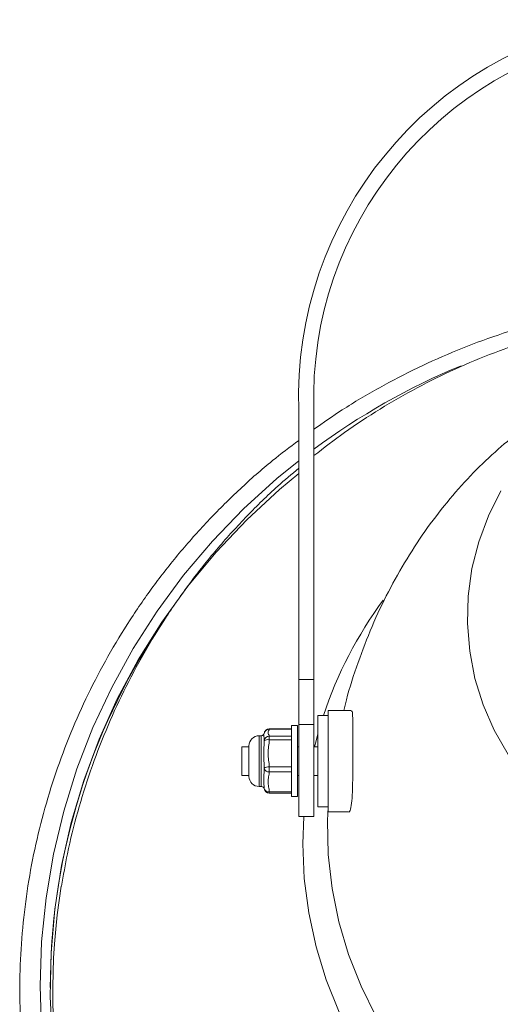
# Paper-space layout '_Top' of a CAD drawing. Units: millimetres. Extents: x -90 to 51, y -227 to 68.
# Drawn here: x -90 to -43, y -160 to -63 of the extents above; entities that cross this region are included whole.
import ezdxf

# ---------------------------------------------------------------- set-up
doc = ezdxf.new("R2010")
doc.units = ezdxf.units.MM

psp = doc.layouts.new('_Top')

# ---------------------------------------------------------------- linework, layer by layer
at = {"color": 7, "linetype": 'Continuous', "lineweight": 15}
for p, q in [((-62.705, -101.354), (-62.705, -141.354)), ((-61.205, -101.329), (-61.205, -141.354)), ((-61.205, -127.854), (-62.705, -127.854)), ((-57.517, -130.908), (-59.806, -130.908)), ((-59.806, -130.908), (-59.806, -140.908)), ((-59.806, -131.408), (-60.806, -131.408)), ((-60.806, -131.408), (-60.806, -140.408)), ((-63.406, -132.736), (-65.606, -132.736)), ((-63.406, -132.752), (-65.606, -132.752)), ((-62.806, -132.408), (-63.406, -132.408)), ((-63.406, -132.408), (-63.406, -139.408)), ((-62.806, -132.408), (-62.806, -139.408)), ((-62.705, -132.307), (-61.205, -132.307)), ((-66.406, -133.408), (-66.606, -133.408)), ((-65.606, -133.804), (-65.606, -133.452)), ((-65.606, -133.452), (-63.406, -133.452)), ((-63.406, -133.804), (-65.606, -133.804)), ((-67.606, -134.508), (-68.306, -134.508)), ((-68.306, -137.308), (-68.306, -134.508)), ((-67.606, -137.408), (-67.606, -134.408)), ((-62.705, -134.508), (-62.806, -134.508)), ((-60.806, -134.508), (-61.205, -134.508)), ((-65.606, -136.96), (-65.606, -136.476)), ((-65.606, -136.476), (-63.406, -136.476)), ((-68.306, -137.308), (-67.606, -137.308)), ((-63.406, -136.96), (-65.606, -136.96)), ((-62.806, -137.308), (-62.705, -137.308)), ((-61.205, -137.308), (-60.806, -137.308)), ((-66.606, -138.408), (-66.406, -138.408)), ((-66.127, -138.532), (-66.106, -138.598)), ((-65.606, -138.932), (-63.406, -138.932)), ((-65.606, -139.08), (-63.406, -139.08)), ((-63.406, -139.408), (-62.806, -139.408)), ((-60.806, -140.408), (-59.806, -140.408)), ((-62.705, -141.354), (-61.205, -141.354)), ((-59.806, -140.908), (-57.791, -140.908))]:
    psp.add_line(p, q, dxfattribs=at)
at = {"color": 8, "linetype": 'Continuous', "lineweight": 15}
for p, q in [((-65.606, -132.752), (-65.606, -132.736)), ((-66.606, -133.408), (-66.606, -138.408)), ((-66.406, -138.408), (-66.406, -133.408)), ((-65.606, -139.08), (-65.606, -138.932))]:
    psp.add_line(p, q, dxfattribs=at)
at = {"color": 8, "linetype": 'Continuous', "lineweight": 15, "flags": 128}
for points in [[(-88.06, -162.392), (-88.206, -158.045), (-88.06, -153.698), (-87.62, -149.37), (-86.89, -145.078), (-85.872, -140.843), (-84.571, -136.681), (-82.992, -132.61), (-81.142, -128.648), (-79.029, -124.813), (-76.662, -121.119), (-74.051, -117.584), (-71.207, -114.222), (-68.143, -111.047), (-64.872, -108.074), (-62.705, -106.306)], [(-42.06, -135.251), (-43.42, -132.868), (-44.511, -130.359), (-45.322, -127.752), (-45.842, -125.076), (-46.066, -122.361), (-45.991, -119.638), (-45.618, -116.939), (-44.952, -114.294), (-44, -111.732), (-42.773, -109.282)], [(-61.148, -134.508), (-60.996, -133.906), (-60.806, -133.204)], [(-55.049, -161.11), (-56.558, -158.094), (-57.794, -154.963), (-58.748, -151.74), (-59.413, -148.45), (-59.784, -145.116), (-59.859, -141.764), (-59.806, -140.43)], [(-58.711, -160.652), (-59.991, -157.47), (-60.996, -154.196), (-61.718, -150.853), (-62.153, -147.464), (-62.299, -144.051), (-62.208, -141.354)]]:
    psp.add_lwpolyline(points, dxfattribs=at)
at = {"color": 7, "linetype": 'Continuous', "lineweight": 15, "flags": 128}
psp.add_lwpolyline([(-86.976, -163.454), (-87.197, -159.128), (-87.123, -154.798), (-86.755, -150.482), (-86.093, -146.198), (-85.141, -141.967), (-83.903, -137.806), (-82.384, -133.734), (-80.591, -129.767), (-78.532, -125.925), (-76.215, -122.223), (-73.652, -118.677), (-70.852, -115.304), (-67.829, -112.118), (-64.596, -109.132), (-62.705, -107.558)], dxfattribs=at)
at = {"color": 7, "linetype": 'Continuous', "lineweight": 15}
for centre, radius, start, end in [((-24.953, -100.106), 37.773, 99.52719, 181.894), ((-24.953, -100.106), 36.273, 99.72265, 181.93277), ((-23.123, -158.297), 64.083, 147.56537, 179.93712), ((-65.616, -133.242), 0.49, 88.80358, 177.25776), ((-65.606, -133.236), 0.5, 90, 175.93536), ((-66.606, -134.408), 1, 90, 180), ((-66.406, -133.108), 0.3, 270, 327.93991), ((-65.611, -133.948), 0.495, 89.42387, 177.1909), ((-65.728, -134.397), 0.606, 78.37183, 128.564), ((-65.706, -137.09), 0.622, 80.71252, 129.94676), ((-65.66, -136.504), 0.459, 193.71341, 276.76299), ((-66.606, -137.408), 1, 180, 270), ((-66.406, -138.708), 0.3, 32.45358, 90), ((-65.673, -138.491), 0.446, 193.81906, 278.65782), ((-65.606, -138.58), 0.5, 184.06464, 270), ((-23.325, -158.522), 63.627, 170.69408, 211.51244)]:
    psp.add_arc(centre, radius, start, end, dxfattribs=at)
at = {"color": 8, "linetype": 'Continuous', "lineweight": 15}
for centre, radius, start, end in [((-20.208, -160.701), 69.029, 112.56287, 126.43466), ((-21.465, -144.28), 40.871, 143.61021, 161.64335)]:
    psp.add_arc(centre, radius, start, end, dxfattribs=at)
at = {"color": 7, "linetype": 'Continuous', "lineweight": 15}
for points, knots in [([(-21.96, -90.099), (-21.972, -90.1), (-23.417, -90.122), (-26.289, -90.331), (-30.556, -90.834), (-34.783, -91.605), (-38.954, -92.62), (-43.053, -93.882), (-47.065, -95.384), (-50.977, -97.119), (-54.768, -99.088), (-58.194, -101.106), (-60.281, -102.562), (-61.205, -103.207)], [0, 0, 0, 0, 0.000862, 0.102878, 0.204905, 0.306931, 0.408956, 0.510978, 0.612998, 0.715015, 0.817027, 0.919033, 1, 1, 1, 1]), ([(-22.507, -91.376), (-22.694, -91.38), (-24.269, -91.416), (-27.224, -91.7), (-31.351, -92.285), (-35.437, -93.148), (-39.466, -94.261), (-43.422, -95.627), (-47.29, -97.24), (-51.056, -99.094), (-54.7, -101.187), (-58.104, -103.409), (-60.209, -105.036), (-61.205, -105.805)], [0, 0, 0, 0, 0.013345, 0.112443, 0.211643, 0.310958, 0.410406, 0.510001, 0.609756, 0.709677, 0.80977, 0.910037, 1, 1, 1, 1]), ([(-20.36, -95.789), (-20.885, -95.806), (-22.016, -95.842), (-23.739, -96.023), (-25.554, -96.309), (-27.425, -96.72), (-29.377, -97.271), (-31.429, -97.99), (-33.593, -98.91), (-35.868, -100.064), (-38.238, -101.484), (-40.67, -103.193), (-43.119, -105.201), (-45.53, -107.502), (-47.853, -110.079), (-50.044, -112.908), (-52.068, -115.961), (-53.897, -119.211), (-55.516, -122.629), (-56.885, -126.196), (-57.793, -128.968), (-58.16, -130.564), (-58.239, -130.908)], [0, 0, 0, 0, 0.019921, 0.042873, 0.067299, 0.094027, 0.123873, 0.157635, 0.196053, 0.239725, 0.288983, 0.343774, 0.403632, 0.467793, 0.535394, 0.605649, 0.677921, 0.751724, 0.826688, 0.902527, 0.979007, 1, 1, 1, 1]), ([(-62.705, -104.3), (-63.575, -104.958), (-65.576, -106.47), (-68.51, -109.069), (-71.527, -112.043), (-74.346, -115.197), (-76.963, -118.51), (-79.367, -121.972), (-81.549, -125.569), (-83.502, -129.289), (-85.217, -133.117), (-86.69, -137.04), (-87.913, -141.042), (-88.883, -145.109), (-89.597, -149.226), (-90.05, -153.377), (-90.243, -157.548), (-90.173, -161.721), (-89.842, -165.883), (-89.251, -170.018), (-88.401, -174.11), (-87.297, -178.144), (-85.941, -182.105), (-84.34, -185.979), (-82.498, -189.751), (-80.424, -193.407), (-78.124, -196.933), (-75.606, -200.317), (-72.882, -203.546), (-69.96, -206.608), (-66.851, -209.491), (-63.567, -212.186), (-60.12, -214.681), (-56.523, -216.967), (-52.789, -219.036), (-48.932, -220.881), (-44.966, -222.494), (-40.907, -223.87), (-36.768, -225.003), (-32.567, -225.889), (-28.317, -226.524), (-24.035, -226.908), (-19.737, -227.037), (-15.439, -226.911), (-11.157, -226.532), (-6.906, -225.9), (-2.703, -225.017), (1.437, -223.887), (5.498, -222.515), (9.466, -220.905), (13.325, -219.063), (17.061, -216.996), (20.661, -214.712), (24.111, -212.219), (27.398, -209.527), (30.51, -206.645), (33.435, -203.584), (36.163, -200.357), (38.683, -196.974), (40.986, -193.448), (43.064, -189.792), (44.908, -186.021), (46.513, -182.147), (47.871, -178.186), (48.978, -174.152), (49.831, -170.06), (50.425, -165.926), (50.759, -161.764), (50.831, -157.59), (50.641, -153.42), (50.19, -149.268), (49.479, -145.151), (48.512, -141.084), (47.291, -137.082), (45.822, -133.159), (44.109, -129.33), (42.16, -125.61), (39.98, -122.012), (37.579, -118.549), (34.965, -115.236), (32.15, -112.081), (29.136, -109.105), (26.191, -106.494), (24.179, -104.97), (23.295, -104.302)], [0, 0, 0, 0, 0.009441, 0.021707, 0.033972, 0.046237, 0.058501, 0.070763, 0.083025, 0.095286, 0.107546, 0.119805, 0.132063, 0.14432, 0.156577, 0.168834, 0.18109, 0.193346, 0.205601, 0.217857, 0.230113, 0.242369, 0.254626, 0.266883, 0.279141, 0.291399, 0.303658, 0.315918, 0.328179, 0.340441, 0.352704, 0.364968, 0.377232, 0.389498, 0.401764, 0.414031, 0.426299, 0.438568, 0.450837, 0.463106, 0.475376, 0.487647, 0.499918, 0.512189, 0.524459, 0.53673, 0.549001, 0.561272, 0.573542, 0.585812, 0.598081, 0.61035, 0.622619, 0.634886, 0.647153, 0.659419, 0.671684, 0.683948, 0.696211, 0.708473, 0.720735, 0.732995, 0.745254, 0.757513, 0.769771, 0.782028, 0.794285, 0.806541, 0.818797, 0.831053, 0.843309, 0.855564, 0.86782, 0.880077, 0.892333, 0.904591, 0.916849, 0.929108, 0.941367, 0.953628, 0.965889, 0.978151, 0.990415, 1, 1, 1, 1]), ([(-62.705, -107.053), (-63.396, -107.632), (-65.168, -109.117), (-67.822, -111.73), (-70.675, -114.855), (-73.324, -118.162), (-75.766, -121.63), (-77.99, -125.246), (-79.986, -128.995), (-81.747, -132.864), (-83.267, -136.836), (-84.531, -140.896), (-85.491, -144.7), (-85.91, -147.168), (-86.091, -148.238)], [0, 0, 0, 0, 0.0558813, 0.1431225, 0.2304938, 0.3179849, 0.4055838, 0.4932774, 0.5810514, 0.6688911, 0.756781, 0.8447056, 0.9326492, 1, 1, 1, 1]), ([(-57.517, -130.972), (-57.487, -130.971), (-57.412, -130.971), (-57.378, -131.518), (-57.372, -132.127), (-57.369, -132.371)], [0, 0, 0, 0, 0.287114, 0.714834, 1, 1, 1, 1]), ([(-65.606, -132.752), (-65.61, -132.811), (-65.639, -132.869), (-65.691, -132.985), (-65.713, -133.044), (-65.713, -133.161), (-65.691, -133.219), (-65.639, -133.336), (-65.61, -133.394), (-65.606, -133.452)], [0, 0, 0, 0, 0.25, 0.25, 0.5, 0.5, 0.75, 0.75, 1, 1, 1, 1]), ([(-57.369, -132.371), (-57.369, -132.807), (-57.369, -133.68), (-57.373, -135.347), (-57.371, -137.05), (-57.386, -138.627), (-57.446, -139.911), (-57.581, -140.676), (-57.711, -141), (-57.79, -140.907), (-57.791, -140.907)], [0, 0, 0, 0, 0.142918, 0.285835, 0.428763, 0.571688, 0.714432, 0.856812, 0.999466, 1, 1, 1, 1]), ([(-65.606, -133.804), (-65.61, -134.027), (-65.639, -134.25), (-65.691, -134.694), (-65.713, -134.917), (-65.713, -135.365), (-65.691, -135.587), (-65.639, -136.031), (-65.61, -136.253), (-65.606, -136.476)], [0, 0, 0, 0, 0.25, 0.25, 0.5, 0.5, 0.75, 0.75, 1, 1, 1, 1]), ([(-66.106, -136.613), (-66.108, -136.375), (-66.12, -136.137), (-66.139, -135.664), (-66.146, -135.431), (-66.146, -134.971), (-66.139, -134.751), (-66.12, -134.326), (-66.108, -134.122), (-66.106, -133.923)], [0, 0, 0, 0, 0.25, 0.25, 0.5, 0.5, 0.75, 0.75, 1, 1, 1, 1]), ([(-66.106, -138.598), (-66.108, -138.488), (-66.12, -138.366), (-66.139, -138.089), (-66.146, -137.936), (-66.146, -137.597), (-66.139, -137.415), (-66.12, -137.029), (-66.108, -136.825), (-66.106, -136.613)], [0, 0, 0, 0, 0.25, 0.25, 0.5, 0.5, 0.75, 0.75, 1, 1, 1, 1]), ([(-65.606, -136.96), (-65.61, -137.125), (-65.639, -137.289), (-65.691, -137.617), (-65.713, -137.781), (-65.713, -138.111), (-65.691, -138.276), (-65.639, -138.603), (-65.61, -138.767), (-65.606, -138.932)], [0, 0, 0, 0, 0.25, 0.25, 0.5, 0.5, 0.75, 0.75, 1, 1, 1, 1])]:
    psp.add_open_spline(points, degree=3, knots=knots, dxfattribs=at)
at = {"color": 8, "linetype": 'Continuous', "lineweight": 15}
psp.add_open_spline([(-66.106, -133.923), (-66.112, -133.822), (-66.126, -133.583), (-66.156, -133.31), (-66.136, -133.292), (-66.127, -133.284)], degree=3, knots=[0, 0, 0, 0, 0.285509, 0.678076, 1, 1, 1, 1], dxfattribs=at)

doc.saveas('drawing.dxf')
